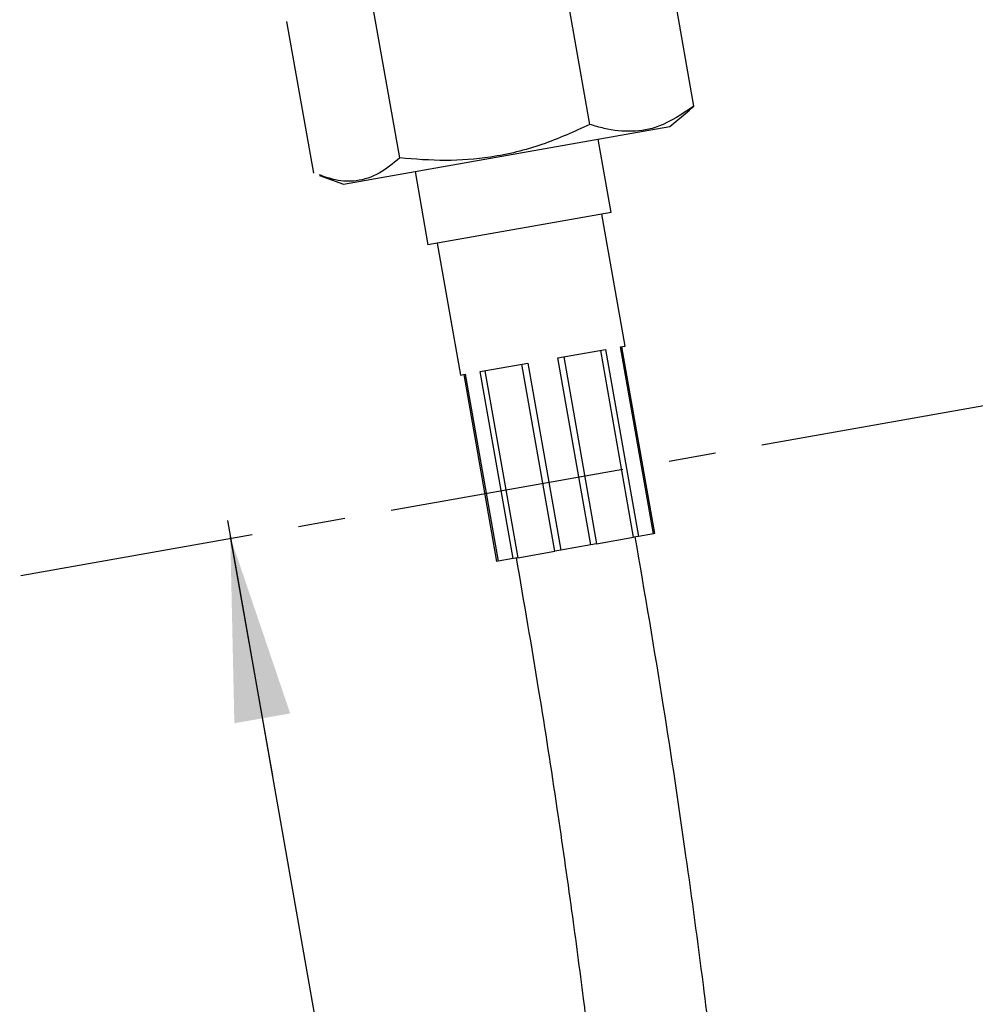
# Model space of a CAD drawing. Units: inches. Extents: x 0 to 1336, y 0 to 945.
# Drawn here: x 429 to 481, y 683 to 737 of the extents above; entities that cross this region are included whole.
import ezdxf

# ---------------------------------------------------------------- set-up
doc = ezdxf.new("R2010")
doc.units = ezdxf.units.IN
doc.header["$MEASUREMENT"] = 0
doc.linetypes.add('CENTERX2', pattern=[20.32, 12.7, -2.54, 2.54, -2.54])
doc.layers.add('QUOTE', color=7, linetype='Continuous')

msp = doc.modelspace()

# ---------------------------------------------------------------- linework, layer by layer
at = {"color": 7, "linetype": 'Continuous'}
for p, q in [((465.844, 731.933), (464.4, 740.123)), ((460.22, 730.941), (458.776, 739.131)), ((449.953, 729.131), (448.509, 737.321)), ((445.309, 728.312), (443.865, 736.502)), ((464.534, 730.823), (465.599, 731.717)), ((465.584, 731.735), (465.844, 731.933)), ((463.1, 730.57), (464.534, 730.823)), ((446.921, 727.717), (463.1, 730.57)), ((461.373, 726.185), (460.675, 730.142)), ((445.614, 728.193), (446.921, 727.717)), ((450.78, 728.398), (451.478, 724.44)), ((461.373, 726.185), (451.478, 724.44)), ((462.134, 718.973), (460.878, 726.097)), ((451.972, 724.527), (453.229, 717.403)), ((461.88, 718.928), (462.134, 718.973)), ((463.659, 708.835), (461.88, 718.928)), ((461.936, 718.938), (463.716, 708.845)), ((458.496, 718.331), (461.065, 718.784)), ((458.809, 718.387), (460.589, 708.294)), ((462.588, 708.646), (460.808, 718.739)), ((461.065, 718.784), (462.845, 708.692)), ((454.297, 717.591), (456.867, 718.044)), ((458.333, 707.896), (456.553, 717.989)), ((456.867, 718.044), (458.647, 707.951)), ((460.275, 708.239), (458.496, 718.331)), ((453.229, 717.403), (453.483, 717.448)), ((455.206, 707.345), (453.427, 717.438)), ((453.483, 717.448), (455.263, 707.355)), ((456.077, 707.498), (454.297, 717.591)), ((454.555, 717.636), (456.334, 707.544)), ((463.659, 708.835), (462.845, 708.692)), ((463.716, 708.845), (463.659, 708.835)), ((460.589, 708.294), (460.275, 708.239)), ((460.589, 708.294), (462.588, 708.646)), ((462.845, 708.692), (462.588, 708.646)), ((456.334, 707.544), (458.333, 707.896)), ((458.647, 707.951), (458.333, 707.896)), ((460.275, 708.239), (458.647, 707.951)), ((455.263, 707.355), (455.206, 707.345)), ((456.077, 707.498), (455.263, 707.355)), ((456.334, 707.544), (456.077, 707.498))]:
    msp.add_line(p, q, dxfattribs=at)
for points, knots in [([(465.844, 731.933), (465.221, 731.509), (464.172, 730.797), (462.505, 730.503), (461.248, 730.637), (460.478, 730.865), (460.22, 730.941)], [0, 0, 0, 0, 0.365157, 0.614555, 0.870679, 1, 1, 1, 1]), ([(460.22, 730.941), (459.369, 730.554), (457.65, 729.772), (455.01, 729.132), (452.415, 728.931), (450.778, 729.064), (449.953, 729.131)], [0, 0, 0, 0, 0.264605, 0.534949, 0.765344, 1, 1, 1, 1]), ([(449.953, 729.131), (449.59, 728.83), (448.857, 728.221), (447.68, 727.843), (446.585, 727.872), (445.91, 728.112), (445.622, 728.215)], [0, 0, 0, 0, 0.282219, 0.570558, 0.816289, 1, 1, 1, 1]), ([(442.151, 448.512), (442.895, 450.695), (444.342, 454.935), (446.295, 461), (447.976, 466.418), (449.358, 471.039), (450.486, 474.928), (452.614, 482.464), (455.511, 493.513), (458.933, 508.346), (462.602, 526.594), (466.161, 548.794), (468.868, 573.663), (470.326, 597.301), (470.742, 619.649), (470.301, 637.825), (469.534, 651.746), (468.84, 661.144), (468.167, 668.487), (467.573, 674.212), (467.039, 678.981), (466.321, 684.852), (465.379, 691.823), (464.178, 699.889), (463.198, 705.615), (462.677, 708.662)], [0, 0, 0, 0, 0.0262288, 0.0509597, 0.0724626, 0.09075, 0.1058269, 0.1185172, 0.1798098, 0.2357281, 0.2916464, 0.3914928, 0.4913395, 0.5760605, 0.6607812, 0.7455021, 0.7827816, 0.8193628, 0.8526777, 0.8666497, 0.8848305, 0.9072558, 0.9339258, 0.9648404, 1, 1, 1, 1]), ([(456.245, 707.528), (456.656, 705.139), (457.431, 700.637), (458.414, 694.277), (459.209, 688.734), (459.837, 684.013), (460.331, 680.045), (461.231, 672.366), (462.335, 661.141), (463.363, 646.143), (464.1, 627.779), (464.118, 605.577), (462.889, 580.905), (460.632, 557.629), (457.562, 535.771), (454.304, 518.116), (451.389, 504.66), (449.249, 495.605), (447.449, 488.549), (445.978, 483.059), (444.715, 478.492), (443.1, 472.879), (441.095, 466.231), (438.668, 458.553), (436.821, 453.121), (435.838, 450.229)], [0, 0, 0, 0, 0.027872, 0.052538, 0.074, 0.092257, 0.107309, 0.119978, 0.181168, 0.236993, 0.292819, 0.3925, 0.49218, 0.576761, 0.661341, 0.745921, 0.783139, 0.819659, 0.852918, 0.866867, 0.885018, 0.907406, 0.934031, 0.964871, 1, 1, 1, 1])]:
    msp.add_open_spline(points, degree=3, knots=knots, dxfattribs=at)
at = {"layer": 'QUOTE', "linetype": 'CENTERX2'}
msp.add_line((542.048, 726.417), (429.43, 706.559), dxfattribs=at)
at = {"layer": 'QUOTE'}
for p, q in [((440.649, 709.546), (514.448, 291.011)), ((440.804, 708.669), (443.079, 695.763))]:
    msp.add_line(p, q, dxfattribs=at)
msp.add_solid([(440.804, 708.669), (441.024, 698.602), (444.04, 699.133)], dxfattribs=at)

doc.saveas('drawing.dxf')
